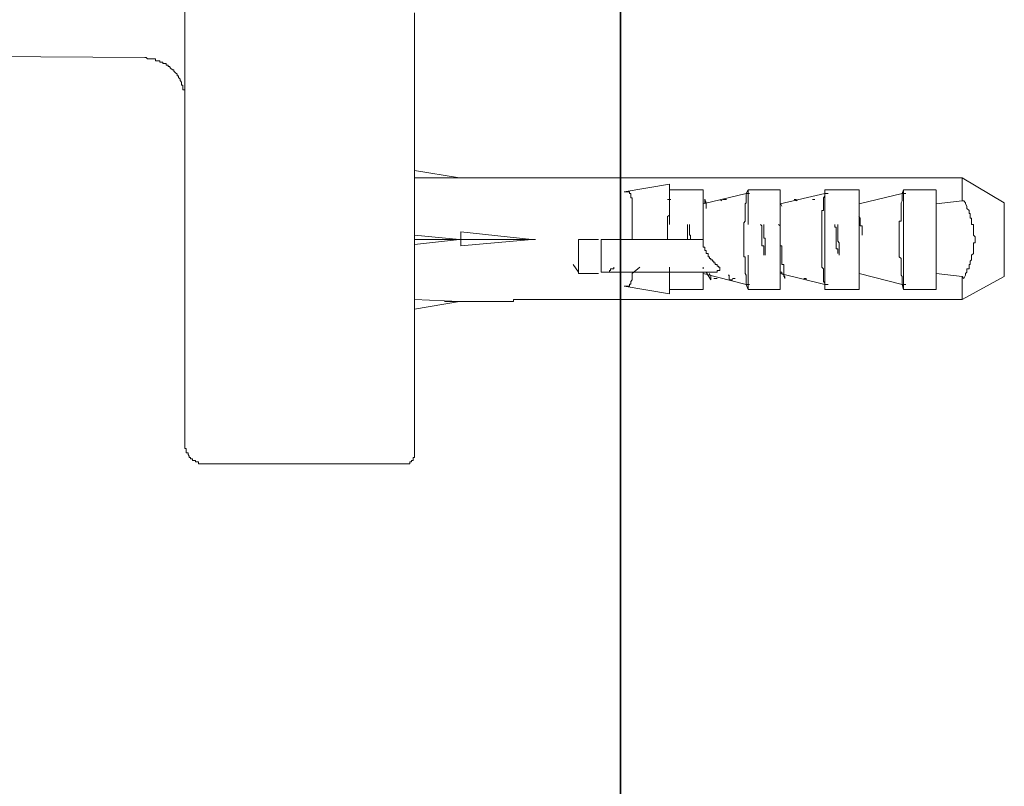
# Model space of a CAD drawing. Units: inches. Extents: x 10 to 1571, y 217 to 1293.
# Drawn here: x 1182 to 1221, y 1047 to 1077 of the extents above; entities that cross this region are included whole.
import ezdxf

# ---------------------------------------------------------------- set-up
doc = ezdxf.new("R2010")
doc.units = ezdxf.units.IN
doc.header["$MEASUREMENT"] = 0
doc.layers.add('图层 1', color=7, linetype='Continuous')

msp = doc.modelspace()

# ---------------------------------------------------------------- linework, layer by layer
at = {"layer": '图层 1', "color": 7, "lineweight": 35}
msp.add_lwpolyline([(1205.699, 1164.147), (1205.699, 295.399)], dxfattribs=at)
at = {"layer": '图层 1', "color": 7, "lineweight": 9}
for points in [[(1188.824, 1077.327), (1188.824, 1076.847), (1188.824, 1076.309), (1188.824, 1076.069), (1188.824, 1075.823), (1188.824, 1075.59), (1188.824, 1075.292), (1188.824, 1075.052), (1188.824, 1074.812), (1188.824, 1074.572), (1188.824, 1074.333), (1188.824, 1074.106), (1188.824, 1073.847), (1188.824, 1073.613), (1188.824, 1073.38), (1188.824, 1073.134), (1188.824, 1072.9), (1188.824, 1072.648), (1188.824, 1072.421), (1188.824, 1072.174), (1188.824, 1071.941), (1188.824, 1071.701), (1188.824, 1071.468), (1188.824, 1071.228), (1188.824, 1071.04), (1188.824, 1070.807), (1188.824, 1070.567), (1188.824, 1070.321), (1188.824, 1070.152), (1188.824, 1069.9), (1188.824, 1069.679), (1188.824, 1069.485), (1188.824, 1069.252), (1188.824, 1069.064), (1188.824, 1068.843), (1188.824, 1068.649), (1188.824, 1068.416), (1188.824, 1068.228), (1188.824, 1068.053), (1188.824, 1067.813), (1188.824, 1067.638), (1188.824, 1067.45), (1188.824, 1067.217), (1188.824, 1067.042), (1188.824, 1066.854), (1188.824, 1066.672), (1188.824, 1066.491), (1188.824, 1066.316), (1188.824, 1066.154), (1188.824, 1065.959), (1188.824, 1065.778), (1188.824, 1065.603), (1188.824, 1065.428), (1188.824, 1065.305), (1188.824, 1065.11), (1188.824, 1064.942), (1188.824, 1064.825), (1188.824, 1064.637), (1188.824, 1064.469), (1188.824, 1064.339), (1188.824, 1064.164), (1188.824, 1064.041), (1188.824, 1063.924), (1188.824, 1063.756), (1188.824, 1063.633), (1188.824, 1063.497), (1188.824, 1063.393), (1188.824, 1063.205), (1188.824, 1063.088), (1188.824, 1062.965), (1188.824, 1062.842), (1188.824, 1062.725), (1188.824, 1062.596), (1188.824, 1062.557), (1188.824, 1062.427), (1188.824, 1062.311), (1188.824, 1062.188), (1188.824, 1062.129), (1188.824, 1062.013), (1188.824, 1061.889), (1188.824, 1061.831), (1188.824, 1061.702), (1188.824, 1061.656), (1188.824, 1061.591), (1188.824, 1061.462), (1188.824, 1061.403), (1188.824, 1061.352), (1188.824, 1061.293), (1188.824, 1061.228), (1188.824, 1061.177), (1188.824, 1061.112), (1188.824, 1061.053), (1188.824, 1060.995), (1188.824, 1060.93), (1188.824, 1060.885), (1188.824, 1060.814), (1188.824, 1060.749), (1188.824, 1060.697), (1188.824, 1060.639), (1188.824, 1060.574)], [(1197.722, 1060.153), (1197.722, 1060.217), (1197.722, 1060.263), (1197.722, 1060.341), (1197.722, 1060.392), (1197.722, 1060.451), (1197.722, 1060.516), (1197.722, 1060.567), (1197.722, 1060.639), (1197.722, 1060.697), (1197.722, 1060.749), (1197.722, 1060.82), (1197.722, 1060.885), (1197.722, 1060.93), (1197.722, 1061.053), (1197.722, 1061.112), (1197.722, 1061.177), (1197.722, 1061.293), (1197.722, 1061.352), (1197.722, 1061.462), (1197.722, 1061.527), (1197.722, 1061.656), (1197.722, 1061.702), (1197.722, 1061.831), (1197.722, 1061.948), (1197.722, 1062.064), (1197.722, 1062.188), (1197.722, 1062.252), (1197.722, 1062.376), (1197.722, 1062.486), (1197.722, 1062.596), (1197.722, 1062.725), (1197.722, 1062.913), (1197.722, 1063.024), (1197.722, 1063.147), (1197.722, 1063.263), (1197.722, 1063.458), (1197.722, 1063.562), (1197.722, 1063.678), (1197.722, 1063.853), (1197.722, 1063.983), (1197.722, 1064.158), (1197.722, 1064.339), (1197.722, 1064.469), (1197.722, 1064.637), (1197.722, 1064.825), (1197.722, 1064.942), (1197.722, 1065.11), (1197.722, 1065.305), (1197.722, 1065.48), (1197.722, 1065.668), (1197.722, 1065.836), (1197.722, 1066.031), (1197.722, 1066.186), (1197.722, 1066.368), (1197.722, 1066.549), (1197.722, 1066.789), (1197.722, 1066.97), (1197.722, 1067.158), (1197.722, 1067.34), (1197.722, 1067.58), (1197.722, 1067.748), (1197.722, 1067.994), (1197.722, 1068.176), (1197.722, 1068.416), (1197.722, 1068.584), (1197.722, 1068.843), (1197.722, 1069.012), (1197.722, 1069.252), (1197.722, 1069.427), (1197.722, 1069.679), (1197.722, 1069.9), (1197.722, 1070.152), (1197.722, 1070.321), (1197.722, 1070.567), (1197.722, 1070.801), (1197.722, 1071.047), (1197.722, 1071.287), (1197.722, 1071.526), (1197.722, 1071.753), (1197.722, 1071.999), (1197.722, 1072.252), (1197.722, 1072.479), (1197.722, 1072.725), (1197.722, 1072.965), (1197.722, 1073.205), (1197.722, 1073.438), (1197.722, 1073.678), (1197.722, 1073.931), (1197.722, 1074.151), (1197.722, 1074.456), (1197.722, 1074.683), (1197.722, 1074.942), (1197.722, 1075.182), (1197.722, 1075.473), (1197.722, 1075.7), (1197.722, 1075.953), (1197.722, 1076.186), (1197.722, 1076.717), (1197.722, 1077.262)], [(1161.08, 1075.7), (1187.275, 1075.532)], [(1188.824, 1073.931), (1188.824, 1073.97), (1188.824, 1074.028), (1188.824, 1074.106), (1188.824, 1074.151), (1188.824, 1074.216), (1188.824, 1074.274), (1188.753, 1074.274), (1188.753, 1074.333), (1188.753, 1074.391), (1188.753, 1074.456), (1188.695, 1074.456), (1188.695, 1074.514), (1188.695, 1074.572), (1188.649, 1074.637), (1188.649, 1074.683), (1188.578, 1074.754), (1188.578, 1074.812), (1188.533, 1074.812), (1188.533, 1074.883), (1188.455, 1074.942), (1188.403, 1074.994), (1188.403, 1075.052), (1188.351, 1075.052), (1188.274, 1075.11), (1188.228, 1075.182), (1188.183, 1075.182), (1188.183, 1075.227), (1188.105, 1075.227), (1188.105, 1075.292), (1188.06, 1075.292), (1187.975, 1075.292), (1187.975, 1075.35), (1187.924, 1075.35), (1187.852, 1075.35), (1187.852, 1075.402), (1187.8, 1075.402), (1187.755, 1075.402), (1187.684, 1075.402), (1187.684, 1075.473), (1187.632, 1075.473), (1187.561, 1075.473), (1187.502, 1075.473), (1187.457, 1075.473), (1187.373, 1075.473), (1187.334, 1075.532), (1187.275, 1075.532)], [(1199.472, 1070.865), (1197.722, 1071.157)], [(1199.472, 1070.865), (1197.722, 1070.865)], [(1201.494, 1070.865), (1198.883, 1070.865)], [(1201.799, 1070.865), (1201.728, 1070.865), (1201.682, 1070.865), (1201.624, 1070.865), (1201.559, 1070.865), (1201.494, 1070.865)], [(1201.494, 1070.865), (1201.559, 1070.865), (1201.624, 1070.865), (1201.682, 1070.865), (1201.728, 1070.865), (1201.799, 1070.865)], [(1218.947, 1070.865), (1201.799, 1070.865)], [(1220.574, 1069.9), (1218.947, 1070.872)], [(1218.947, 1069.971), (1218.947, 1070.865)], [(1205.849, 1070.321), (1207.599, 1070.626)], [(1205.849, 1070.321), (1207.599, 1070.626)], [(1207.599, 1070.626), (1207.599, 1070.399)], [(1207.599, 1070.399), (1208.902, 1070.399)], [(1207.599, 1069.971), (1207.599, 1070.399)], [(1208.902, 1070.399), (1208.902, 1069.854)], [(1210.652, 1070.399), (1210.567, 1070.263)], [(1210.652, 1070.399), (1211.889, 1070.399)], [(1210.652, 1069.064), (1210.652, 1070.399)], [(1211.896, 1070.399), (1211.896, 1069.854)], [(1213.626, 1070.399), (1214.948, 1070.399)], [(1213.626, 1070.399), (1213.626, 1070.263)], [(1213.626, 1066.549), (1213.626, 1070.399)], [(1214.948, 1070.399), (1214.948, 1069.854)], [(1216.672, 1070.399), (1216.62, 1070.263)], [(1216.672, 1070.399), (1217.923, 1070.399)], [(1216.672, 1066.549), (1216.672, 1070.399)], [(1217.93, 1070.399), (1217.93, 1069.854)], [(1206.154, 1068.48), (1206.154, 1068.584), (1206.154, 1068.649), (1206.154, 1068.707), (1206.154, 1068.772), (1206.154, 1068.843), (1206.154, 1068.895), (1206.154, 1068.954), (1206.154, 1069.012), (1206.154, 1069.064), (1206.154, 1069.122), (1206.154, 1069.187), (1206.154, 1069.252), (1206.154, 1069.303), (1206.154, 1069.375), (1206.154, 1069.427), (1206.154, 1069.485), (1206.154, 1069.543), (1206.154, 1069.602), (1206.154, 1069.679), (1206.154, 1069.731), (1206.154, 1069.77), (1206.154, 1069.854), (1206.154, 1069.9), (1206.154, 1069.971), (1206.154, 1070.029), (1206.154, 1070.088), (1206.102, 1070.088), (1206.102, 1070.152), (1206.102, 1070.211), (1206.102, 1070.263), (1206.057, 1070.263), (1206.057, 1070.321), (1205.973, 1070.321), (1205.927, 1070.321), (1205.849, 1070.321)], [(1207.528, 1070.029), (1207.651, 1070.029)], [(1208.902, 1069.854), (1210.567, 1070.263)], [(1209.025, 1069.9), (1208.973, 1070.036)], [(1209.025, 1069.679), (1209.025, 1069.731), (1209.025, 1069.77), (1209.025, 1069.854), (1209.025, 1069.9), (1208.973, 1069.9), (1208.973, 1069.971), (1208.973, 1070.029)], [(1209.55, 1070.029), (1209.628, 1069.971)], [(1209.673, 1070.029), (1209.809, 1070.029)], [(1210.567, 1066.737), (1210.567, 1066.789), (1210.567, 1066.854), (1210.567, 1066.912), (1210.567, 1066.97), (1210.567, 1067.042), (1210.567, 1067.094), (1210.529, 1067.158), (1210.529, 1067.217), (1210.529, 1067.281), (1210.529, 1067.34), (1210.529, 1067.405), (1210.529, 1067.45), (1210.529, 1067.515), (1210.529, 1067.58), (1210.529, 1067.638), (1210.529, 1067.69), (1210.529, 1067.748), (1210.529, 1067.813), (1210.477, 1067.813), (1210.477, 1067.878), (1210.477, 1067.943), (1210.477, 1067.994), (1210.477, 1068.053), (1210.477, 1068.117), (1210.477, 1068.176), (1210.477, 1068.228), (1210.477, 1068.286), (1210.477, 1068.351), (1210.477, 1068.416), (1210.477, 1068.48), (1210.477, 1068.526), (1210.477, 1068.584), (1210.477, 1068.649), (1210.477, 1068.707), (1210.477, 1068.772), (1210.477, 1068.843), (1210.477, 1068.895), (1210.477, 1068.954), (1210.477, 1069.012), (1210.477, 1069.064), (1210.477, 1069.122), (1210.529, 1069.187), (1210.529, 1069.252), (1210.529, 1069.303), (1210.529, 1069.375), (1210.529, 1069.427), (1210.529, 1069.485), (1210.529, 1069.543), (1210.529, 1069.602), (1210.529, 1069.679), (1210.529, 1069.731), (1210.529, 1069.77), (1210.529, 1069.854), (1210.567, 1069.9), (1210.567, 1069.971), (1210.567, 1070.029), (1210.567, 1070.088), (1210.567, 1070.152), (1210.567, 1070.263)], [(1210.567, 1070.263), (1210.703, 1070.263)], [(1211.896, 1069.854), (1213.626, 1070.263)], [(1212.427, 1070.029), (1212.499, 1070.029), (1212.499, 1069.971)], [(1212.551, 1069.971), (1212.499, 1070.029)], [(1213.231, 1070.029), (1213.147, 1070.029)], [(1213.626, 1066.737), (1213.626, 1066.789), (1213.574, 1066.854), (1213.574, 1066.912), (1213.574, 1066.97), (1213.574, 1067.042), (1213.574, 1067.094), (1213.574, 1067.158), (1213.574, 1067.217), (1213.574, 1067.281), (1213.574, 1067.34), (1213.503, 1067.405), (1213.503, 1067.45), (1213.503, 1067.515), (1213.503, 1067.58), (1213.503, 1067.638), (1213.503, 1067.69), (1213.503, 1067.748), (1213.503, 1067.813), (1213.503, 1067.878), (1213.503, 1067.943), (1213.503, 1067.994), (1213.503, 1068.053), (1213.503, 1068.117), (1213.503, 1068.176), (1213.503, 1068.228), (1213.503, 1068.286), (1213.503, 1068.351), (1213.503, 1068.416), (1213.503, 1068.48), (1213.503, 1068.526), (1213.503, 1068.584), (1213.503, 1068.649), (1213.503, 1068.707), (1213.503, 1068.772), (1213.503, 1068.843), (1213.503, 1068.895), (1213.503, 1068.954), (1213.503, 1069.012), (1213.503, 1069.064), (1213.503, 1069.122), (1213.503, 1069.187), (1213.503, 1069.252), (1213.503, 1069.303), (1213.503, 1069.375), (1213.503, 1069.427), (1213.503, 1069.485), (1213.503, 1069.543), (1213.503, 1069.602), (1213.574, 1069.602), (1213.574, 1069.679), (1213.574, 1069.731), (1213.574, 1069.77), (1213.574, 1069.854), (1213.574, 1069.9), (1213.574, 1069.971), (1213.574, 1070.029), (1213.574, 1070.088), (1213.626, 1070.152), (1213.626, 1070.263)], [(1213.626, 1070.263), (1213.749, 1070.263)], [(1214.948, 1069.854), (1216.62, 1070.263)], [(1216.62, 1066.737), (1216.62, 1066.789), (1216.62, 1066.854), (1216.62, 1066.912), (1216.62, 1066.97), (1216.62, 1067.042), (1216.575, 1067.094), (1216.575, 1067.158), (1216.575, 1067.217), (1216.575, 1067.281), (1216.575, 1067.34), (1216.575, 1067.405), (1216.575, 1067.45), (1216.575, 1067.515), (1216.575, 1067.58), (1216.575, 1067.638), (1216.575, 1067.69), (1216.575, 1067.748), (1216.497, 1067.813), (1216.497, 1067.878), (1216.497, 1067.943), (1216.497, 1067.994), (1216.497, 1068.053), (1216.497, 1068.117), (1216.497, 1068.176), (1216.497, 1068.228), (1216.497, 1068.286), (1216.497, 1068.351), (1216.497, 1068.416), (1216.497, 1068.48), (1216.497, 1068.526), (1216.497, 1068.584), (1216.497, 1068.649), (1216.497, 1068.707), (1216.497, 1068.772), (1216.497, 1068.843), (1216.497, 1068.895), (1216.497, 1068.954), (1216.497, 1069.012), (1216.497, 1069.064), (1216.497, 1069.122), (1216.497, 1069.187), (1216.575, 1069.187), (1216.575, 1069.252), (1216.575, 1069.303), (1216.575, 1069.375), (1216.575, 1069.427), (1216.575, 1069.485), (1216.575, 1069.543), (1216.575, 1069.602), (1216.575, 1069.679), (1216.575, 1069.731), (1216.575, 1069.77), (1216.575, 1069.854), (1216.575, 1069.9), (1216.62, 1069.971), (1216.62, 1070.029), (1216.62, 1070.088), (1216.62, 1070.152), (1216.62, 1070.263)], [(1216.62, 1070.263), (1216.757, 1070.263)], [(1207.528, 1068.48), (1207.528, 1068.584), (1207.528, 1068.649), (1207.528, 1068.707), (1207.528, 1068.772), (1207.528, 1068.843), (1207.528, 1068.895), (1207.528, 1068.954), (1207.528, 1069.012), (1207.528, 1069.064), (1207.528, 1069.122), (1207.528, 1069.187), (1207.528, 1069.252), (1207.528, 1069.303), (1207.528, 1069.375), (1207.599, 1069.427), (1207.599, 1069.485), (1207.599, 1069.543), (1207.599, 1069.602), (1207.599, 1069.679), (1207.599, 1069.731), (1207.599, 1069.77), (1207.599, 1069.854), (1207.599, 1069.9), (1207.599, 1069.971)], [(1207.599, 1069.064), (1207.599, 1069.971)], [(1208.902, 1069.854), (1208.902, 1069.731), (1208.902, 1069.679), (1208.902, 1069.602), (1208.902, 1069.543), (1208.902, 1069.485), (1208.902, 1069.427), (1208.902, 1069.375), (1208.902, 1069.303), (1208.902, 1069.252), (1208.902, 1069.187), (1208.902, 1069.122), (1208.902, 1069.064), (1208.902, 1069.012), (1208.902, 1068.954), (1208.902, 1068.895), (1208.902, 1068.843), (1208.902, 1068.772), (1208.902, 1068.707), (1208.902, 1068.649), (1208.902, 1068.584), (1208.902, 1068.48)], [(1211.954, 1069.77), (1211.896, 1069.9)], [(1211.896, 1069.854), (1211.896, 1069.731), (1211.896, 1069.679), (1211.896, 1069.602), (1211.896, 1069.543), (1211.896, 1069.485), (1211.896, 1069.427), (1211.896, 1069.375), (1211.896, 1069.303), (1211.896, 1069.252), (1211.896, 1069.187), (1211.896, 1069.122), (1211.896, 1069.064), (1211.896, 1069.012), (1211.896, 1068.954), (1211.896, 1068.895), (1211.896, 1068.843), (1211.896, 1068.772), (1211.896, 1068.707), (1211.896, 1068.649), (1211.896, 1068.584), (1211.896, 1068.48), (1211.896, 1068.416), (1211.896, 1068.286), (1211.896, 1068.228), (1211.896, 1068.176), (1211.896, 1068.117), (1211.896, 1068.053), (1211.896, 1067.994), (1211.896, 1067.943), (1211.896, 1067.878), (1211.896, 1067.813), (1211.896, 1067.748), (1211.896, 1067.69), (1211.896, 1067.638), (1211.896, 1067.58), (1211.896, 1067.508), (1211.896, 1067.45), (1211.896, 1067.405), (1211.896, 1067.34), (1211.896, 1067.217), (1211.896, 1067.158)], [(1214.948, 1069.854), (1214.948, 1069.731), (1214.948, 1069.679), (1214.948, 1069.602), (1214.948, 1069.543), (1214.948, 1069.485), (1214.948, 1069.427), (1214.948, 1069.375), (1214.948, 1069.303), (1214.948, 1069.252), (1214.948, 1069.187), (1214.948, 1069.122), (1214.948, 1069.064), (1214.948, 1069.012), (1214.948, 1068.954), (1214.948, 1068.895), (1214.948, 1068.843), (1214.948, 1068.772), (1214.948, 1068.707), (1214.948, 1068.649), (1214.948, 1068.584), (1214.948, 1068.48), (1214.948, 1068.416), (1214.948, 1068.286), (1214.948, 1068.228), (1214.948, 1068.176), (1214.948, 1068.117), (1214.948, 1068.053), (1214.948, 1067.994), (1214.948, 1067.943), (1214.948, 1067.878), (1214.948, 1067.813), (1214.948, 1067.748), (1214.948, 1067.69), (1214.948, 1067.638), (1214.948, 1067.58), (1214.948, 1067.508), (1214.948, 1067.45), (1214.948, 1067.405), (1214.948, 1067.34), (1214.948, 1067.217), (1214.948, 1067.158)], [(1217.93, 1069.854), (1218.947, 1069.971)], [(1217.93, 1069.854), (1217.93, 1069.731), (1217.93, 1069.679), (1217.93, 1069.602), (1217.93, 1069.543), (1217.93, 1069.485), (1217.93, 1069.427), (1217.93, 1069.375), (1217.93, 1069.303), (1217.93, 1069.252), (1217.93, 1069.187), (1217.93, 1069.122), (1217.93, 1069.064), (1217.93, 1069.012), (1217.93, 1068.954), (1217.93, 1068.895), (1217.93, 1068.843), (1217.93, 1068.772), (1217.93, 1068.707), (1217.93, 1068.649), (1217.93, 1068.584), (1217.93, 1068.48), (1217.93, 1068.416), (1217.93, 1068.286), (1217.93, 1068.228), (1217.93, 1068.176), (1217.93, 1068.117), (1217.93, 1068.053), (1217.93, 1067.994), (1217.93, 1067.943), (1217.93, 1067.878), (1217.93, 1067.813), (1217.93, 1067.748), (1217.93, 1067.69), (1217.93, 1067.638), (1217.93, 1067.58), (1217.93, 1067.508), (1217.93, 1067.45), (1217.93, 1067.405), (1217.93, 1067.34), (1217.93, 1067.217), (1217.93, 1067.158)], [(1218.947, 1069.971), (1219.005, 1069.971)], [(1219.005, 1069.971), (1219.07, 1069.9), (1219.07, 1069.854), (1219.122, 1069.77), (1219.122, 1069.731), (1219.122, 1069.679), (1219.206, 1069.602), (1219.206, 1069.543), (1219.206, 1069.485), (1219.245, 1069.485), (1219.245, 1069.427), (1219.245, 1069.375), (1219.245, 1069.303), (1219.297, 1069.303), (1219.297, 1069.252), (1219.297, 1069.187), (1219.297, 1069.122), (1219.297, 1069.064), (1219.375, 1069.064), (1219.375, 1069.012), (1219.375, 1068.954), (1219.375, 1068.895), (1219.375, 1068.843), (1219.375, 1068.772), (1219.375, 1068.707), (1219.375, 1068.649), (1219.446, 1068.584), (1219.446, 1068.526), (1219.446, 1068.48), (1219.446, 1068.416), (1219.446, 1068.351), (1219.375, 1068.351), (1219.375, 1068.286), (1219.375, 1068.228), (1219.375, 1068.169), (1219.375, 1068.117), (1219.375, 1068.053), (1219.375, 1067.994), (1219.375, 1067.943), (1219.297, 1067.878), (1219.297, 1067.813), (1219.297, 1067.748), (1219.297, 1067.69), (1219.245, 1067.638), (1219.245, 1067.58), (1219.245, 1067.515), (1219.206, 1067.515), (1219.206, 1067.45), (1219.206, 1067.405), (1219.206, 1067.34), (1219.122, 1067.34), (1219.122, 1067.281), (1219.122, 1067.217), (1219.07, 1067.158), (1219.07, 1067.094), (1219.005, 1066.97)], [(1220.574, 1067.042), (1220.574, 1067.094), (1220.574, 1067.158), (1220.574, 1067.217), (1220.574, 1067.281), (1220.574, 1067.34), (1220.574, 1067.405), (1220.574, 1067.45), (1220.574, 1067.515), (1220.574, 1067.58), (1220.574, 1067.638), (1220.574, 1067.69), (1220.574, 1067.748), (1220.574, 1067.813), (1220.574, 1067.878), (1220.574, 1067.943), (1220.574, 1067.994), (1220.574, 1068.053), (1220.574, 1068.117), (1220.574, 1068.176), (1220.574, 1068.228), (1220.574, 1068.28), (1220.574, 1068.351), (1220.574, 1068.416), (1220.574, 1068.48), (1220.574, 1068.526), (1220.574, 1068.584), (1220.574, 1068.649), (1220.574, 1068.707), (1220.574, 1068.772), (1220.574, 1068.843), (1220.574, 1068.895), (1220.574, 1068.954), (1220.574, 1069.012), (1220.574, 1069.064), (1220.574, 1069.116), (1220.574, 1069.187), (1220.574, 1069.252), (1220.574, 1069.303), (1220.574, 1069.375), (1220.574, 1069.427), (1220.574, 1069.485), (1220.574, 1069.543), (1220.574, 1069.602), (1220.574, 1069.679), (1220.574, 1069.731), (1220.574, 1069.77), (1220.574, 1069.854), (1220.574, 1069.9)], [(1215.072, 1068.649), (1215.072, 1068.707), (1215.072, 1068.772), (1215.072, 1068.843), (1215.072, 1068.895), (1215.072, 1068.954), (1215.072, 1069.012), (1214.994, 1069.012), (1214.994, 1069.064), (1214.994, 1069.122), (1214.994, 1069.187), (1214.994, 1069.252), (1214.994, 1069.303), (1214.942, 1069.375)], [(1208.306, 1069.064), (1208.306, 1069.012), (1208.306, 1068.954), (1208.306, 1068.895), (1208.306, 1068.843), (1208.306, 1068.772), (1208.306, 1068.707), (1208.306, 1068.655), (1208.306, 1068.584), (1208.306, 1068.526), (1208.306, 1068.48)], [(1208.422, 1068.48), (1208.422, 1068.526), (1208.422, 1068.584), (1208.422, 1068.649), (1208.377, 1068.649), (1208.377, 1068.707), (1208.377, 1068.772), (1208.377, 1068.843), (1208.377, 1068.895), (1208.377, 1068.954), (1208.377, 1069.012), (1208.377, 1069.064)], [(1211.125, 1069.064), (1211.177, 1069.012), (1211.177, 1068.954), (1211.177, 1068.895), (1211.177, 1068.843), (1211.177, 1068.772), (1211.177, 1068.707), (1211.177, 1068.655), (1211.177, 1068.584), (1211.177, 1068.526), (1211.177, 1068.48), (1211.177, 1068.416), (1211.177, 1068.351), (1211.177, 1068.286), (1211.177, 1068.228), (1211.254, 1068.228), (1211.254, 1068.176), (1211.254, 1068.117), (1211.254, 1068.053), (1211.254, 1067.994), (1211.254, 1067.943), (1211.254, 1067.878)], [(1211.306, 1067.878), (1211.306, 1067.943), (1211.306, 1067.994), (1211.306, 1068.053), (1211.306, 1068.117), (1211.306, 1068.176), (1211.306, 1068.228), (1211.306, 1068.292), (1211.306, 1068.351), (1211.306, 1068.416), (1211.306, 1068.48), (1211.306, 1068.526), (1211.254, 1068.526), (1211.254, 1068.584), (1211.254, 1068.649), (1211.254, 1068.707), (1211.254, 1068.772), (1211.254, 1068.85), (1211.254, 1068.895), (1211.254, 1068.954), (1211.254, 1069.012), (1211.254, 1069.064)], [(1211.831, 1069.064), (1211.896, 1069.012), (1211.896, 1068.954), (1211.896, 1068.895), (1211.896, 1068.843), (1211.896, 1068.772), (1211.896, 1068.707), (1211.896, 1068.655), (1211.896, 1068.584), (1211.896, 1068.526), (1211.896, 1068.48), (1211.896, 1068.416), (1211.896, 1068.286), (1211.896, 1068.228), (1211.954, 1068.228), (1211.954, 1068.176), (1211.954, 1068.117), (1211.954, 1068.053), (1211.954, 1067.994), (1211.954, 1067.943), (1211.954, 1067.878), (1211.954, 1067.819), (1211.954, 1067.748), (1211.954, 1067.69), (1211.954, 1067.638), (1211.954, 1067.58), (1211.954, 1067.515), (1212.032, 1067.515), (1212.032, 1067.45), (1212.032, 1067.405), (1212.032, 1067.34), (1212.032, 1067.281), (1212.032, 1067.217), (1212.032, 1067.158), (1212.032, 1067.094), (1212.032, 1067.042), (1212.071, 1067.042), (1212.071, 1066.97)], [(1214.002, 1069.064), (1214.002, 1069.012), (1214.002, 1068.954), (1214.054, 1068.954), (1214.054, 1068.895), (1214.054, 1068.843), (1214.054, 1068.772), (1214.054, 1068.707), (1214.054, 1068.655), (1214.054, 1068.584), (1214.054, 1068.526), (1214.054, 1068.48), (1214.054, 1068.416), (1214.054, 1068.351), (1214.054, 1068.286), (1214.054, 1068.228), (1214.054, 1068.176), (1214.054, 1068.117), (1214.125, 1068.117), (1214.125, 1068.053), (1214.125, 1067.994), (1214.125, 1067.943)], [(1214.177, 1067.878), (1214.177, 1067.943), (1214.177, 1067.994), (1214.177, 1068.053), (1214.177, 1068.117), (1214.177, 1068.176), (1214.177, 1068.228), (1214.177, 1068.292), (1214.177, 1068.351), (1214.125, 1068.416), (1214.125, 1068.48), (1214.125, 1068.526), (1214.125, 1068.584), (1214.125, 1068.649), (1214.125, 1068.707), (1214.125, 1068.772), (1214.125, 1068.85), (1214.125, 1068.895), (1214.125, 1068.954), (1214.125, 1069.012), (1214.125, 1069.064)], [(1197.722, 1068.649), (1199.472, 1068.48)], [(1199.472, 1068.48), (1197.722, 1068.286)], [(1199.524, 1068.48), (1197.729, 1068.48)], [(1199.472, 1068.48), (1199.524, 1068.48)], [(1199.472, 1068.48), (1199.524, 1068.48)], [(1199.524, 1068.772), (1202.272, 1068.48)], [(1199.524, 1068.772), (1199.524, 1068.48)], [(1202.272, 1068.48), (1199.524, 1068.48)], [(1202.272, 1068.48), (1199.524, 1068.228)], [(1199.524, 1068.48), (1199.524, 1068.228)], [(1202.272, 1068.48), (1202.408, 1068.48)], [(1202.272, 1068.48), (1202.408, 1068.48)], [(1204.08, 1067.158), (1204.08, 1067.281), (1204.08, 1067.34), (1204.08, 1067.405), (1204.08, 1067.45), (1204.08, 1067.515), (1204.08, 1067.58), (1204.08, 1067.638), (1204.08, 1067.69), (1204.08, 1067.748), (1204.08, 1067.813), (1204.08, 1067.878), (1204.08, 1067.943), (1204.08, 1067.994), (1204.08, 1068.053), (1204.08, 1068.117), (1204.08, 1068.176), (1204.08, 1068.228), (1204.08, 1068.286), (1204.08, 1068.351), (1204.08, 1068.416), (1204.08, 1068.48)], [(1204.08, 1068.48), (1204.851, 1068.48)], [(1204.08, 1068.48), (1204.08, 1067.158)], [(1204.949, 1068.48), (1204.949, 1067.217)], [(1205.448, 1068.48), (1205.376, 1068.48), (1205.318, 1068.48), (1205.279, 1068.48), (1205.208, 1068.48), (1205.149, 1068.48), (1205.078, 1068.48), (1205.02, 1068.48), (1204.949, 1068.48)], [(1205.448, 1068.48), (1208.902, 1068.48)], [(1208.902, 1068.48), (1208.902, 1068.416), (1208.902, 1068.351), (1208.902, 1068.286), (1208.902, 1068.228), (1208.902, 1068.176), (1208.973, 1068.176), (1208.973, 1068.117), (1208.973, 1068.053), (1209.025, 1068.053), (1209.025, 1067.994), (1209.025, 1067.943), (1209.096, 1067.943), (1209.096, 1067.878), (1209.096, 1067.813), (1209.155, 1067.813), (1209.155, 1067.748), (1209.2, 1067.748), (1209.2, 1067.69), (1209.271, 1067.69), (1209.271, 1067.638), (1209.317, 1067.638), (1209.317, 1067.58), (1209.375, 1067.58), (1209.375, 1067.508), (1209.446, 1067.508), (1209.446, 1067.45), (1209.498, 1067.45), (1209.498, 1067.405), (1209.55, 1067.405)], [(1210.652, 1066.549), (1210.652, 1067.878)], [(1203.873, 1067.515), (1204.08, 1067.217)], [(1205.448, 1067.405), (1205.448, 1067.34), (1205.376, 1067.34), (1205.318, 1067.34), (1205.318, 1067.281), (1205.279, 1067.281), (1205.279, 1067.217), (1205.208, 1067.217), (1205.149, 1067.217)], [(1206.452, 1067.405), (1206.154, 1067.158)], [(1207.599, 1066.97), (1207.599, 1067.405)], [(1207.599, 1066.97), (1207.599, 1067.405)], [(1208.902, 1067.34), (1208.902, 1067.405)], [(1209.155, 1067.217), (1209.2, 1067.217), (1209.271, 1067.217), (1209.323, 1067.217), (1209.375, 1067.217), (1209.446, 1067.217), (1209.446, 1067.281), (1209.498, 1067.281), (1209.55, 1067.281), (1209.55, 1067.34), (1209.55, 1067.405)], [(1204.851, 1067.158), (1204.08, 1067.158)], [(1204.949, 1067.217), (1205.02, 1067.217), (1205.078, 1067.217), (1205.149, 1067.217)], [(1205.149, 1067.217), (1205.376, 1067.217), (1205.506, 1067.217), (1205.629, 1067.217), (1205.726, 1067.217), (1205.798, 1067.217), (1205.843, 1067.217), (1205.927, 1067.217), (1205.973, 1067.217), (1206.057, 1067.217), (1206.102, 1067.217), (1206.154, 1067.217), (1206.225, 1067.217), (1206.277, 1067.217), (1206.329, 1067.217), (1206.4, 1067.217), (1206.452, 1067.217), (1206.504, 1067.217), (1206.575, 1067.217), (1206.627, 1067.217), (1206.698, 1067.217), (1206.75, 1067.217), (1206.828, 1067.217), (1206.873, 1067.217), (1206.925, 1067.217), (1207.003, 1067.217), (1207.042, 1067.217), (1207.126, 1067.217), (1207.178, 1067.217), (1207.23, 1067.217), (1207.301, 1067.217), (1207.353, 1067.217), (1207.398, 1067.217), (1207.47, 1067.217), (1207.599, 1067.217), (1207.651, 1067.217), (1207.696, 1067.217), (1207.774, 1067.217), (1207.82, 1067.217), (1207.897, 1067.217), (1207.956, 1067.217), (1208.027, 1067.217), (1208.079, 1067.217), (1208.124, 1067.217), (1208.247, 1067.217), (1208.306, 1067.217), (1208.377, 1067.217), (1208.422, 1067.217), (1208.474, 1067.217), (1208.63, 1067.217), (1208.798, 1067.217), (1208.902, 1067.217), (1209.155, 1067.217)], [(1206.154, 1067.158), (1206.154, 1067.094), (1206.154, 1067.042), (1206.154, 1066.97), (1206.154, 1066.912), (1206.102, 1066.854), (1206.102, 1066.789), (1206.102, 1066.744), (1206.057, 1066.744), (1206.057, 1066.672), (1205.973, 1066.672), (1205.927, 1066.672), (1205.849, 1066.672)], [(1207.599, 1066.549), (1207.599, 1066.97)], [(1208.902, 1067.217), (1208.902, 1067.158)], [(1208.902, 1067.158), (1208.902, 1066.549)], [(1210.567, 1066.737), (1208.902, 1067.158)], [(1209.025, 1067.217), (1209.2, 1066.912)], [(1209.323, 1066.97), (1209.446, 1066.97)], [(1209.874, 1067.094), (1209.919, 1067.094), (1209.919, 1067.042), (1209.919, 1066.97)], [(1209.919, 1066.97), (1209.919, 1066.912)], [(1210.049, 1066.97), (1210.146, 1066.97)], [(1211.896, 1067.217), (1211.954, 1067.217), (1211.954, 1067.158), (1212.039, 1067.094), (1212.039, 1067.042), (1212.071, 1066.97)], [(1211.896, 1067.158), (1211.896, 1066.549)], [(1213.626, 1066.737), (1211.896, 1067.158)], [(1212.803, 1066.97), (1212.9, 1066.97)], [(1212.9, 1066.97), (1212.849, 1066.97)], [(1212.9, 1066.912), (1212.9, 1066.97)], [(1214.948, 1067.158), (1214.948, 1066.549)], [(1216.62, 1066.737), (1214.948, 1067.158)], [(1217.93, 1067.158), (1217.93, 1066.549)], [(1218.947, 1067.042), (1217.93, 1067.158)], [(1218.947, 1066.154), (1218.947, 1067.042)], [(1218.947, 1066.154), (1220.574, 1067.042)], [(1218.947, 1067.042), (1219.005, 1066.97)], [(1207.599, 1066.374), (1205.849, 1066.672)], [(1207.599, 1066.374), (1205.849, 1066.672)], [(1209.919, 1066.912), (1210.055, 1066.912)], [(1210.567, 1066.737), (1210.703, 1066.737)], [(1210.567, 1066.737), (1210.652, 1066.549)], [(1213.626, 1066.737), (1213.749, 1066.737)], [(1213.626, 1066.737), (1213.626, 1066.549)], [(1216.62, 1066.737), (1216.757, 1066.737)], [(1216.62, 1066.737), (1216.672, 1066.549)], [(1207.599, 1066.549), (1207.599, 1066.374)], [(1208.902, 1066.549), (1207.599, 1066.549)], [(1211.896, 1066.549), (1210.652, 1066.549)], [(1214.948, 1066.549), (1213.626, 1066.549)], [(1217.93, 1066.549), (1216.672, 1066.549)], [(1197.722, 1066.154), (1199.472, 1066.076)], [(1197.722, 1065.778), (1199.472, 1066.076)], [(1198.883, 1066.076), (1201.494, 1066.076)], [(1201.799, 1066.154), (1201.728, 1066.154), (1201.682, 1066.154), (1201.624, 1066.154), (1201.559, 1066.154), (1201.559, 1066.076), (1201.494, 1066.076)], [(1201.494, 1066.076), (1201.559, 1066.076), (1201.559, 1066.154), (1201.624, 1066.154), (1201.682, 1066.154), (1201.728, 1066.154), (1201.799, 1066.154)], [(1201.799, 1066.154), (1218.947, 1066.154)], [(1188.824, 1060.574), (1188.824, 1060.516), (1188.824, 1060.451), (1188.824, 1060.392), (1188.876, 1060.392), (1188.876, 1060.341), (1188.876, 1060.263), (1188.876, 1060.217), (1188.96, 1060.217), (1188.96, 1060.159), (1188.993, 1060.094), (1188.993, 1060.042), (1189.051, 1060.042), (1189.051, 1059.984), (1189.129, 1059.984), (1189.129, 1059.919), (1189.181, 1059.919), (1189.233, 1059.919), (1189.233, 1059.867), (1189.304, 1059.867), (1189.356, 1059.867), (1189.356, 1059.79), (1189.427, 1059.79), (1189.479, 1059.79), (1189.518, 1059.79), (1189.602, 1059.79)], [(1197.327, 1059.79), (1197.379, 1059.79), (1197.424, 1059.79), (1197.502, 1059.79), (1197.548, 1059.79), (1197.548, 1059.867), (1197.606, 1059.867), (1197.606, 1059.919), (1197.677, 1059.919), (1197.677, 1059.984), (1197.677, 1060.042), (1197.722, 1060.042), (1197.722, 1060.094), (1197.722, 1060.153)], [(1189.602, 1059.79), (1197.327, 1059.79)]]:
    msp.add_lwpolyline(points, dxfattribs=at)
msp.add_open_spline([(1209.155, 1067.158), (1209.155, 1067.158), (1209.155, 1067.094), (1209.155, 1067.094), (1209.155, 1067.094), (1209.2, 1067.094), (1209.2, 1067.094), (1209.2, 1067.094), (1209.2, 1067.042), (1209.2, 1067.042), (1209.2, 1067.042), (1209.2, 1066.97), (1209.2, 1066.97), (1209.2, 1066.97), (1209.2, 1066.912), (1209.2, 1066.912), (1209.2, 1066.912), (1209.2, 1066.97), (1209.2, 1066.97)], degree=3, knots=[0, 0, 0, 0, 1, 1, 1, 2, 2, 2, 3, 3, 3, 4, 4, 4, 5, 5, 5, 6, 6, 6, 6], dxfattribs=at)

doc.saveas('drawing.dxf')
